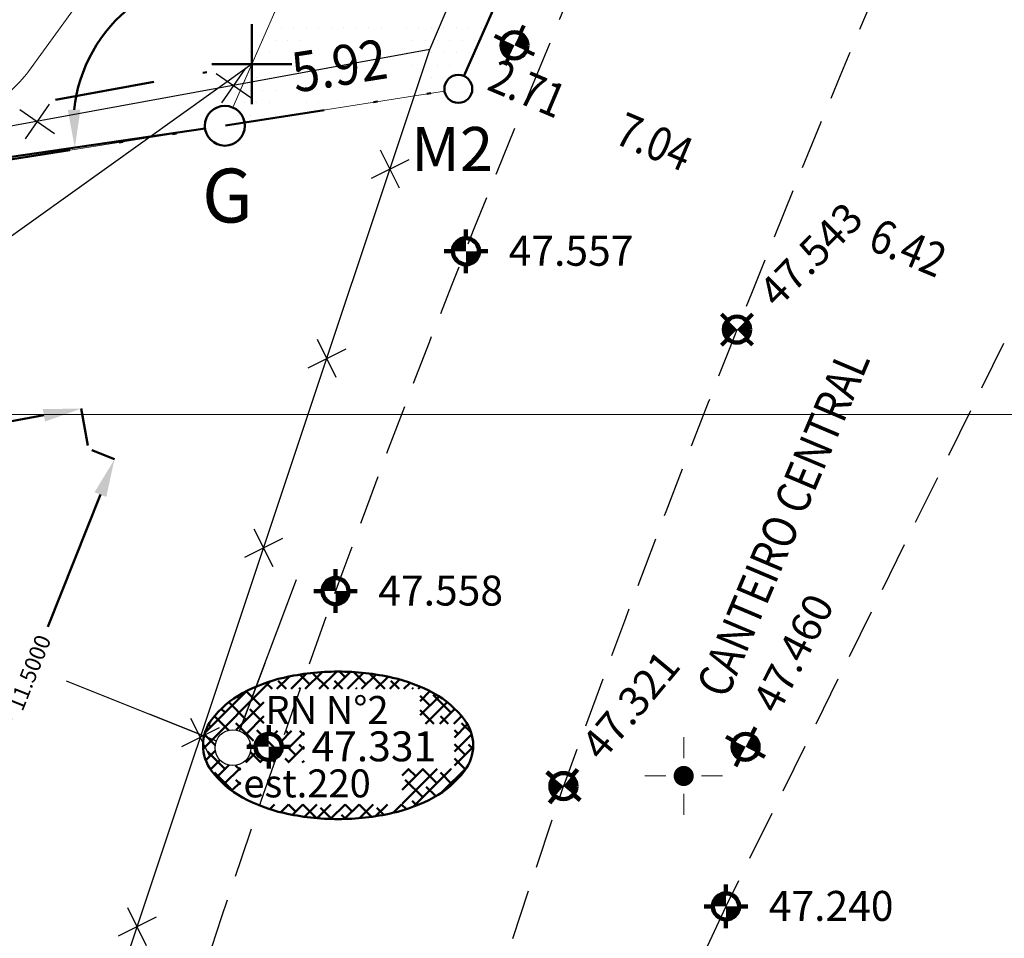
# Model space of a CAD drawing. Extents: x 185237 to 185940, y 1673161 to 1673539.
# Drawn here: x 185668 to 185692, y 1673287 to 1673310 of the extents above; entities that cross this region are included whole.
import ezdxf
from ezdxf.enums import TextEntityAlignment as Align

# ---------------------------------------------------------------- set-up
doc = ezdxf.new("R2010")
doc.units = 0
doc.header["$LTSCALE"] = 5
doc.header["$MEASUREMENT"] = 0
doc.header["$PDMODE"] = 2
doc.header["$PDSIZE"] = 1
for name, pattern in [('DASHDOT', [1, 0.5, -0.25, 0, -0.25]), ('DIVIDE', [1.25, 0.5, -0.25, 0, -0.25, 0, -0.25]), ('HIDDEN', [0.375, 0.25, -0.125])]:
    doc.linetypes.add(name, pattern=pattern)
doc.layers.get('0').update_dxf_attribs({"linetype": 'CONTINUOUS', "lineweight": 50})
for name, color, linetype, lineweight in [('ALINHAMENTO', 7, 'CONTINUOUS', 50), ('CURVS', 1, 'CONTINUOUS', 13), ('DIRETRIZES', 7, 'CONTINUOUS', 50), ('ELEV', 1, 'CONTINUOUS', 13), ('ID-POINT', 2, 'CONTINUOUS', 18), ('LEVANTAMENTO', 3, 'CONTINUOUS', 25), ('MALHA', 1, 'CONTINUOUS', 13), ('MEIO-FIO', 3, 'HIDDEN', 25), ('MPOL', 7, 'CONTINUOUS', 100), ('PTS-3D', 7, 'CONTINUOUS', 100), ('RECUO', 1, 'CONTINUOUS', 13), ('REMANESCENTE', 7, 'CONTINUOUS', 50), ('TEXTOS', 3, 'CONTINUOUS', 25), ('TITULOS', 5, 'DIVIDE', 50), ('VEGETACAO', 2, 'CONTINUOUS', 18)]:
    doc.layers.add(name, color=color, linetype=linetype, lineweight=lineweight)
doc.layers.add('COORDENADAS', color=2, linetype='CONTINUOUS')
doc.layers.get('VEGETACAO').off()
doc.styles.add('5MM', font='simplex', dxfattribs={"height": 5})
doc.styles.add('ACENTO', font='ROMNS850.shx', dxfattribs={"width": 1.1})
doc.styles.add('ROMAND', font='ROMAND.shx', dxfattribs={"width": 0.9, "height": 1.1})
doc.styles.add('S6', font='SIMPLEX', dxfattribs={"height": 0.083333})
doc.dimstyles.get("Standard").update_dxf_attribs({"dimtxt": 0.1, "dimasz": 0.95, "dimexe": 0.1, "dimexo": 1.5875, "dimgap": 0.1, "dimtad": 0, "dimdec": 4, "dimzin": 0, "dimdsep": 46, "dimtxsty": '5MM', "dimcen": 0.1, "dimclrd": 2, "dimclre": 2, "dimclrt": 3, "dimadec": 0, "dimazin": 0, "dimtfac": 1, "dimtdec": 4, "dimtofl": 0, "dimtmove": 0, "dimatfit": 3, "dimfxl": 0, "dimtolj": 1, "dimtzin": 0, "dimarcsym": 0})

# ---------------------------------------------------------------- blocks, each defined once
blk = doc.blocks.new('BLKCER')
at = {"color": 3}
blk.add_line((0.00075, -0.00075), (-0.00075, 0.00075), dxfattribs=at)
blk.add_lwpolyline([(-0.00075, -0.00075), (0.00075, 0.00075)], dxfattribs=at)
blk = doc.blocks.new('PO')
at = {"color": 3, "const_width": 0.3}
blk.add_lwpolyline([(-0.15, 0, 1), (0.15, 0, 1)], format="xyb", close=True, dxfattribs=at)
blk = doc.blocks.new('LUM')
at = {"layer": 'ID-POINT', "color": 3}
for p, q in [((0, 0.975), (0, 0.445)), ((-0.975, 0), (-0.445, 0)), ((0.445, 0), (0.975, 0)), ((0, -0.445), (0, -0.975))]:
    blk.add_line(p, q, dxfattribs=at)
at = {"layer": 'TEXTOS', "xscale": 0.84, "yscale": 0.84, "zscale": 0.84, "rotation": 336.3769444444463}
blk.add_blockref('PO', (0, 0), dxfattribs=at)
blk = doc.blocks.new('-ARV')
at = {"color": 1}
blk.add_lwpolyline([(0.897, -1.707), (0.563, -1.618), (1.132, -1.514), (1.33, -1.35), (1.479, -1.113), (1.256, -1.113), (1.591, -0.687), (1.834, -0.538), (1.884, -0.389), (1.673, -0.36), (1.38, -0.493), (1.021, -0.464), (0.736, -0.166), (0.402, -0.36), (0.109, -0.122), (0.402, -0.256), (0.761, -0.077), (1.046, -0.389), (1.318, -0.419), (1.665, -0.3), (1.933, 0.027), (1.846, 0.577), (1.685, 0.428), (1.553, 1.137), (1.553, 1.137), (1.491, 0.914), (1.33, 1.627), (0.711, 1.909), (0.662, 1.746), (0.686, 1.627), (0.984, 1.582), (1.12, 1.404), (0.959, 1.359), (0.724, 1.374), (0.402, 1.374), (0.133, 1.196), (0.096, 0.988), (0.096, 1.211), (0.278, 1.449), (0.563, 1.568), (0.525, 1.701), (0.538, 1.939), (-0.263, 2.117), (-0.201, 1.805), (-0.87, 1.85), (-0.82, 1.731), (-1.361, 1.553), (-1.683, 1.241), (-1.485, 1.018), (-2.03, 0.413), (-1.559, 0.265), (-1.237, -0.166), (-0.808, -0.523), (-0.275, -0.241), (-0.56, 0.101), (-0.139, -0.285), (-0.82, -0.627), (-1.262, -0.285), (-1.609, 0.131), (-2.018, 0.086), (-1.77, -0.86), (-1.696, -0.493), (-1.621, -1.276), (-1.031, -1.662), (-1.105, -1.499), (-0.399, -1.885), (-0.548, -1.588), (0.245, -1.871), (0.195, -1.752)], close=True, dxfattribs=at)
at = {"layer": 'MPOL', "color": 1}
blk.add_circle((0, 0), 0.0821, dxfattribs=at)
blk = doc.blocks.new('*X40')
at = {"color": 0}
for p, q in [((185673.90625, 1673309.6875), (185673.90625, 1673309.6875)), ((185674.21875, 1673309.6875), (185674.21875, 1673309.6875)), ((185674.53125, 1673309.6875), (185674.53125, 1673309.6875)), ((185674.84375, 1673309.6875), (185674.84375, 1673309.6875)), ((185675.15625, 1673309.6875), (185675.15625, 1673309.6875)), ((185675.46875, 1673309.6875), (185675.46875, 1673309.6875)), ((185675.78125, 1673309.6875), (185675.78125, 1673309.6875)), ((185676.09375, 1673309.6875), (185676.09375, 1673309.6875)), ((185676.40625, 1673309.6875), (185676.40625, 1673309.6875)), ((185676.71875, 1673309.6875), (185676.71875, 1673309.6875)), ((185677.34375, 1673309.6875), (185677.34375, 1673309.6875)), ((185677.65625, 1673309.6875), (185677.65625, 1673309.6875)), ((185677.96875, 1673309.6875), (185677.96875, 1673309.6875)), ((185678.28125, 1673309.6875), (185678.28125, 1673309.6875)), ((185678.59375, 1673309.6875), (185678.59375, 1673309.6875)), ((185678.90625, 1673309.6875), (185678.90625, 1673309.6875)), ((185679.21875, 1673309.6875), (185679.21875, 1673309.6875)), ((185673.75, 1673309.375), (185673.75, 1673309.375)), ((185674.0625, 1673309.375), (185674.0625, 1673309.375)), ((185674.375, 1673309.375), (185674.375, 1673309.375)), ((185674.6875, 1673309.375), (185674.6875, 1673309.375)), ((185677.5, 1673309.375), (185677.5, 1673309.375)), ((185677.8125, 1673309.375), (185677.8125, 1673309.375)), ((185678.125, 1673309.375), (185678.125, 1673309.375)), ((185678.4375, 1673309.375), (185678.4375, 1673309.375)), ((185678.75, 1673309.375), (185678.75, 1673309.375)), ((185679.0625, 1673309.375), (185679.0625, 1673309.375)), ((185673.90625, 1673309.0625), (185673.90625, 1673309.0625)), ((185677.34375, 1673309.0625), (185677.34375, 1673309.0625)), ((185677.65625, 1673309.0625), (185677.65625, 1673309.0625)), ((185677.96875, 1673309.0625), (185677.96875, 1673309.0625)), ((185678.28125, 1673309.0625), (185678.28125, 1673309.0625)), ((185678.59375, 1673309.0625), (185678.59375, 1673309.0625)), ((185678.90625, 1673309.0625), (185678.90625, 1673309.0625)), ((185673.75, 1673308.75), (185673.75, 1673308.75)), ((185677.5, 1673308.75), (185677.5, 1673308.75)), ((185677.8125, 1673308.75), (185677.8125, 1673308.75)), ((185678.125, 1673308.75), (185678.125, 1673308.75)), ((185678.4375, 1673308.75), (185678.4375, 1673308.75)), ((185678.75, 1673308.75), (185678.75, 1673308.75)), ((185673.59375, 1673308.4375), (185673.59375, 1673308.4375)), ((185673.90625, 1673308.4375), (185673.90625, 1673308.4375)), ((185677.65625, 1673308.4375), (185677.65625, 1673308.4375)), ((185677.96875, 1673308.4375), (185677.96875, 1673308.4375)), ((185678.28125, 1673308.4375), (185678.28125, 1673308.4375)), ((185678.59375, 1673308.4375), (185678.59375, 1673308.4375)), ((185673.4375, 1673308.125), (185673.4375, 1673308.125)), ((185673.75, 1673308.125), (185673.75, 1673308.125)), ((185674.0625, 1673308.125), (185674.0625, 1673308.125)), ((185673.28125, 1673307.8125), (185673.28125, 1673307.8125)), ((185673.59375, 1673307.8125), (185673.59375, 1673307.8125)), ((185673.90625, 1673307.8125), (185673.90625, 1673307.8125)), ((185674.84375, 1673307.8125), (185674.84375, 1673307.8125)), ((185675.15625, 1673307.8125), (185675.15625, 1673307.8125)), ((185675.46875, 1673307.8125), (185675.46875, 1673307.8125)), ((185675.78125, 1673307.8125), (185675.78125, 1673307.8125)), ((185676.09375, 1673307.8125), (185676.09375, 1673307.8125)), ((185676.40625, 1673307.8125), (185676.40625, 1673307.8125)), ((185673.125, 1673307.5), (185673.125, 1673307.5)), ((185673.4375, 1673307.5), (185673.4375, 1673307.5)), ((185673.75, 1673307.5), (185673.75, 1673307.5)), ((185674.0625, 1673307.5), (185674.0625, 1673307.5)), ((185674.375, 1673307.5), (185674.375, 1673307.5))]:
    blk.add_line(p, q, dxfattribs=at)
blk = doc.blocks.new('POINT')
at = {"color": 2}
for p, q in [((0, 0.0363), (0, 0.0606)), ((-0.0363, 0), (-0.0606, 0)), ((0.0363, 0), (0.0606, 0)), ((0, -0.0363), (0, -0.0606))]:
    blk.add_line(p, q, dxfattribs=at)
at = {"color": 2, "const_width": 0.0363}
for points in [[(0, 0.0182, 0.414214), (-0.0182, 0, 0)], [(0.0182, 0, -0.414214), (0, -0.0182, 0)]]:
    blk.add_lwpolyline(points, format="xyb", dxfattribs=at)
at = {"color": 2}
blk.add_circle((0, 0), 0.0363, dxfattribs=at)
at = {"layer": 'ELEV', "color": 2, "style": 'S6'}
blk.add_attdef('ELEV', (0.1191, -0.0403), '', height=0.0833, dxfattribs=at)
blk = doc.blocks.new('*X44')
at = {"color": 0}
for p, q in [((185674.104, 1673293.129), (185674.419, 1673293.443)), ((185674.397, 1673293.421), (185674.382, 1673293.436)), ((185674.458, 1673293.129), (185674.842, 1673293.513)), ((185674.927, 1673293.244), (185674.681, 1673293.49)), ((185674.811, 1673293.129), (185675.234, 1673293.551)), ((185675.396, 1673293.129), (185675.015, 1673293.51)), ((185675.165, 1673293.129), (185675.601, 1673293.564)), ((185675.518, 1673293.129), (185675.946, 1673293.557)), ((185675.811, 1673293.421), (185675.668, 1673293.564)), ((185675.872, 1673293.129), (185676.275, 1673293.531)), ((185676.341, 1673293.244), (185676.034, 1673293.552)), ((185676.226, 1673293.129), (185676.588, 1673293.491)), ((185676.81, 1673293.129), (185676.43, 1673293.51)), ((185676.579, 1673293.129), (185676.887, 1673293.436)), ((185672.256, 1673291.634), (185673.945, 1673293.323)), ((185673.982, 1673293.129), (185673.827, 1673293.284)), ((185674.336, 1673293.129), (185674.132, 1673293.333)), ((185675.75, 1673293.129), (185675.546, 1673293.333)), ((185676.933, 1673293.129), (185677.173, 1673293.369)), ((185677.164, 1673293.129), (185676.96, 1673293.333)), ((185677.286, 1673293.129), (185677.442, 1673293.285)), ((185677.64, 1673293.129), (185677.696, 1673293.185)), ((185672.3, 1673292.032), (185673.346, 1673293.078)), ((185673.159, 1673292.891), (185673.107, 1673292.943)), ((185673.69, 1673292.714), (185673.333, 1673293.071)), ((185674.689, 1673293.129), (185674.662, 1673293.156)), ((185676.103, 1673293.129), (185676.076, 1673293.156)), ((185677.518, 1673293.129), (185677.49, 1673293.156)), ((185677.69, 1673292.826), (185677.937, 1673293.072)), ((185677.932, 1673292.714), (185677.69, 1673292.956)), ((185677.69, 1673292.472), (185678.163, 1673292.944)), ((185678.463, 1673292.537), (185678.021, 1673292.979)), ((185673.336, 1673292.36), (185672.9, 1673292.797)), ((185673.079, 1673292.103), (185673.774, 1673292.798)), ((185677.827, 1673292.256), (185678.37, 1673292.798)), ((185672.894, 1673292.096), (185672.541, 1673292.448)), ((185672.806, 1673292.537), (185672.711, 1673292.632)), ((185673.314, 1673291.985), (185673.774, 1673292.445)), ((185673.774, 1673292.276), (185673.424, 1673292.626)), ((185678.037, 1673292.256), (185677.69, 1673292.602)), ((185678.181, 1673292.256), (185678.558, 1673292.633)), ((185678.391, 1673292.256), (185678.197, 1673292.449)), ((185678.534, 1673292.256), (185678.729, 1673292.45)), ((185672.452, 1673292.184), (185672.393, 1673292.243)), ((185673.513, 1673291.83), (185673.071, 1673292.272)), ((185678.549, 1673291.917), (185678.878, 1673292.245)), ((185678.973, 1673292.027), (185678.728, 1673292.272)), ((185672.558, 1673291.724), (185672.289, 1673291.993)), ((185673.733, 1673291.964), (185673.601, 1673292.095)), ((185674.02, 1673291.984), (185674.115, 1673292.079)), ((185674.198, 1673291.809), (185674.468, 1673292.079)), ((185674.397, 1673292.007), (185674.325, 1673292.079)), ((185674.424, 1673291.681), (185674.782, 1673292.038)), ((185674.782, 1673291.976), (185674.678, 1673292.079)), ((185678.639, 1673292.007), (185678.549, 1673292.097)), ((185678.549, 1673291.563), (185678.982, 1673291.996)), ((185673.364, 1673291.681), (185673.442, 1673291.76)), ((185673.736, 1673291.7), (185673.878, 1673291.842)), ((185674.043, 1673291.653), (185673.858, 1673291.838)), ((185674.386, 1673291.29), (185674.782, 1673291.685)), ((185674.782, 1673291.622), (185674.662, 1673291.742)), ((185678.816, 1673291.477), (185678.549, 1673291.743)), ((185679.015, 1673291.631), (185678.905, 1673291.742)), ((185672.321, 1673291.345), (185672.559, 1673291.584)), ((185672.806, 1673291.123), (185672.364, 1673291.565)), ((185673.326, 1673291.29), (185673.594, 1673291.558)), ((185673.69, 1673291.3), (185673.44, 1673291.549)), ((185674.573, 1673291.477), (185674.369, 1673291.681)), ((185678.549, 1673291.21), (185679.018, 1673291.678)), ((185672.443, 1673291.114), (185672.678, 1673291.348)), ((185672.601, 1673290.919), (185672.903, 1673291.22)), ((185673.188, 1673291.094), (185673.069, 1673291.214)), ((185673.679, 1673291.29), (185673.77, 1673291.38)), ((185674.053, 1673291.29), (185673.979, 1673291.364)), ((185674.407, 1673291.29), (185674.308, 1673291.388)), ((185674.74, 1673291.29), (185674.782, 1673291.331)), ((185678.827, 1673291.112), (185678.551, 1673291.388)), ((185672.982, 1673290.593), (185672.541, 1673291.035)), ((185672.778, 1673290.742), (185673.188, 1673291.152)), ((185677.238, 1673290.959), (185677.409, 1673291.131)), ((185677.238, 1673290.605), (185677.763, 1673291.131)), ((185677.238, 1673290.252), (185678.117, 1673291.131)), ((185677.579, 1673290.946), (185677.394, 1673291.131)), ((185677.519, 1673290.179), (185678.47, 1673291.131)), ((185678.109, 1673290.769), (185677.748, 1673291.131)), ((185678.491, 1673290.741), (185678.197, 1673291.035)), ((185678.227, 1673290.533), (185678.868, 1673291.175)), ((185678.463, 1673291.123), (185678.455, 1673291.131)), ((185672.973, 1673290.584), (185673.188, 1673290.798)), ((185673.188, 1673290.741), (185673.071, 1673290.858)), ((185677.755, 1673290.416), (185677.314, 1673290.858)), ((185678.082, 1673290.443), (185677.844, 1673290.681)), ((185673.664, 1673290.214), (185673.69, 1673290.24)), ((185673.924, 1673290.12), (185674.044, 1673290.24)), ((185674.043, 1673290.239), (185674.043, 1673290.24)), ((185674.199, 1673290.041), (185674.397, 1673290.24)), ((185674.573, 1673290.062), (185674.396, 1673290.24)), ((185674.49, 1673289.979), (185674.751, 1673290.24)), ((185675.094, 1673289.895), (185674.75, 1673290.24)), ((185674.794, 1673289.929), (185675.104, 1673290.24)), ((185675.112, 1673289.894), (185675.458, 1673290.24)), ((185675.446, 1673289.875), (185675.811, 1673290.24)), ((185675.457, 1673290.239), (185675.457, 1673290.24)), ((185675.799, 1673289.874), (185676.165, 1673290.24)), ((185675.988, 1673290.062), (185675.811, 1673290.24)), ((185676.475, 1673289.929), (185676.164, 1673290.24)), ((185676.174, 1673289.895), (185676.518, 1673290.24)), ((185676.576, 1673289.944), (185676.872, 1673290.24)), ((185676.872, 1673290.239), (185676.871, 1673290.24)), ((185677.013, 1673290.027), (185677.226, 1673290.24)), ((185677.345, 1673290.119), (185677.225, 1673290.24)), ((185677.605, 1673290.213), (185677.49, 1673290.328)), ((185675.469, 1673289.874), (185675.192, 1673290.151)), ((185675.822, 1673289.874), (185675.723, 1673289.974)), ((185676.779, 1673289.978), (185676.606, 1673290.151))]:
    blk.add_line(p, q, dxfattribs=at)
blk = doc.blocks.new('*D72')
at = {"layer": 'DIRETRIZES', "color": 2, "linetype": 'ByBlock'}
for p, q in [((185669.37, 1673299.224), (185669.204, 1673300.15)), ((185668.269, 1673299.982), (185666.038, 1673299.581)), ((185658.82, 1673298.282), (185660.717, 1673298.624)), ((185658.052, 1673297.188), (185657.885, 1673298.114))]:
    blk.add_line(p, q, dxfattribs=at)
for points in [[(185669.204, 1673300.15), (185668.241, 1673300.138), (185668.297, 1673299.826)], [(185657.885, 1673298.114), (185658.792, 1673298.438), (185658.848, 1673298.127)]]:
    blk.add_solid(points, dxfattribs=at)
at = {"layer": 'DIRETRIZES', "color": 3, "linetype": 'ByBlock', "insert": (185663.377, 1673299.102), "char_height": 0.4, "attachment_point": 5, "rotation": 10.1994, "style": 'ACENTO'}
blk.add_mtext('\\A1;11.5000', dxfattribs=at)
blk = doc.blocks.new('*D71')
at = {"layer": 'DIRETRIZES', "color": 2, "linetype": 'ByBlock'}
for p, q in [((185669.467, 1673299.106), (185670.035, 1673298.88)), ((185669.684, 1673297.997), (185668.367, 1673294.687)), ((185666.135, 1673289.077), (185667.452, 1673292.388)), ((185665.216, 1673288.421), (185665.784, 1673288.195))]:
    blk.add_line(p, q, dxfattribs=at)
for points in [[(185670.035, 1673298.88), (185669.536, 1673298.056), (185669.831, 1673297.939)], [(185665.784, 1673288.195), (185665.988, 1673289.136), (185666.282, 1673289.019)]]:
    blk.add_solid(points, dxfattribs=at)
at = {"layer": 'DIRETRIZES', "color": 3, "linetype": 'ByBlock', "insert": (185667.909, 1673293.537), "char_height": 0.4, "attachment_point": 5, "rotation": 68.3064, "style": 'ACENTO'}
blk.add_mtext('\\A1;11.5000', dxfattribs=at)

msp = doc.modelspace()

# ---------------------------------------------------------------- linework, layer by layer
at = {"color": 2}
msp.add_lwpolyline([(185672.25252, 1673291.71801, 0.16374458), (185672.46704, 1673291.08053, 0.1058929), (185673.24343, 1673290.41242, 0.06942548), (185674.27313, 1673290.02372, 0.05563816), (185675.63568, 1673289.87162, 0.05563816), (185676.99823, 1673290.02372, 0.06942548), (185678.02793, 1673290.41242, 0.1058929), (185678.80432, 1673291.08053, 0.16374458), (185679.01884, 1673291.71801, 0.16374458), (185678.80432, 1673292.3555, 0.1058929), (185678.02793, 1673293.0236, 0.06942548), (185676.99823, 1673293.41231, 0.05563816), (185675.63568, 1673293.5644, 0.05563816), (185674.27313, 1673293.41231, 0.06942548), (185673.24343, 1673293.0236, 0.1058929), (185672.46704, 1673292.3555, 0.16374458)], format="xyb", close=True, dxfattribs=at)
at = {"color": 2, "linetype": 'ByBlock'}
msp.add_arc((185672.80017, 1673307.23315), 3.79761, 80.678825, 173.948166, dxfattribs=at)
msp.add_solid([(185669.18202, 1673307.63666), (185668.86542, 1673307.6304), (185669.04251, 1673306.68371)], dxfattribs=at)
at = {"layer": 'ALINHAMENTO'}
msp.add_line((185592.45979, 1673295.48587), (185672.30543, 1673307.16081), dxfattribs=at)
msp.add_arc((186016.5908, 1673157.45567), 345, 156.3062843, 174.4022973, dxfattribs=at)
at = {"layer": 'COORDENADAS'}
msp.add_line((185673.47698, 1673308.77724), (185637.60908, 1673283.12109), dxfattribs=at)
at = {"layer": 'CURVS'}
msp.add_lwpolyline([(185672.14003, 1673312.10975), (185671.05977, 1673311.56361, 0.02231451), (185670.32744, 1673311.15136), (185669.61353, 1673310.70641, 0.09638987), (185669.00908, 1673310.14384), (185667.88147, 1673308.59433, -0.11746667), (185666.86281, 1673307.72257), (185665.63648, 1673307.09347, 0.26956778), (185664.99415, 1673306.09177)], format="xyb", dxfattribs=at)
at = {"layer": 'DIRETRIZES', "linetype": 'DASHDOT'}
msp.add_line((185407.6527, 1673260.36598), (185673.47698, 1673308.77724), dxfattribs=at)
at = {"layer": 'DIRETRIZES'}
msp.add_point((185673.47698, 1673308.77724), dxfattribs=at)
at = {"layer": 'ID-POINT'}
msp.add_line((185673.2004, 1673308.14852), (185710.46027, 1673393.05871), dxfattribs=at)
at = {"layer": 'LEVANTAMENTO', "color": 2}
for p, q in [((185673.16248, 1673292.08012), (185674.59465, 1673295.86844)), ((185668.82764, 1673293.33653), (185672.58578, 1673291.82693))]:
    msp.add_line(p, q, dxfattribs=at)
at = {"layer": 'LEVANTAMENTO'}
msp.add_lwpolyline([(185677.93583, 1673309.13929), (185646.12786, 1673303.32421), (185652.88302, 1673277.90337), (185658.30646, 1673262.54262), (185662.36584, 1673262.50119), (185677.93583, 1673309.13929), (185681.14011, 1673316.68318)], dxfattribs=at)
at = {"layer": 'LEVANTAMENTO', "color": 5}
for points in [[(185673.799, 1673293.76382), (185673.16248, 1673292.08012)], [(185672.58578, 1673291.82693), (185670.91549, 1673292.49786)]]:
    msp.add_lwpolyline(points, dxfattribs=at)
at = {"layer": 'LEVANTAMENTO', "color": 4}
msp.add_circle((185673.00335, 1673291.6592), 0.45, dxfattribs=at)
at = {"layer": 'MALHA'}
msp.add_line((185783.86804, 1673300), (185249.99986, 1673300), dxfattribs=at)
at = {"layer": 'MEIO-FIO'}
for points in [[(185699.29768, 1673349.65577, 0.01031824), (185687.6696, 1673324.77602, 0.01119724), (185680.77207, 1673308.90076, 0.01910228), (185672.236, 1673285.97098), (185662.74357, 1673256.51832)], [(185701.42798, 1673320.27647), (185685.35021, 1673287.68522, 0.01731754), (185675.04624, 1673263.57205), (185671.37546, 1673253.45732)], [(185669.52302, 1673254.11423), (185672.92715, 1673265.53028), (185681.27959, 1673290.69665, -0.01418434), (185689.91862, 1673312.5198, -0.02327338)]]:
    msp.add_lwpolyline(points, format="xyb", dxfattribs=at)
at = {"layer": 'RECUO'}
for points in [[(185710.46027, 1673393.05871), (185673.00107, 1673307.69101)], [(185673.29405, 1673307.31112), (185678.30196, 1673308.10164)], [(185564.51096, 1673290.13922), (185672.30628, 1673307.15519)]]:
    msp.add_lwpolyline(points, dxfattribs=at)
for points in [[(185678.78845, 1673308.47665), (185715.07839, 1673391.08682, 0.06795354)], [(185672.30543, 1673307.16081), (185592.45979, 1673295.48587, -0.30819674)]]:
    msp.add_lwpolyline(points, format="xyb", dxfattribs=at)
at = {"layer": 'REMANESCENTE'}
msp.add_lwpolyline([(185592.45979, 1673295.48587), (185672.30543, 1673307.16081)], dxfattribs=at)
at = {"layer": 'REMANESCENTE', "color": 2}
msp.add_circle((185678.64768, 1673308.15621), 0.35, dxfattribs=at)
at = {"layer": 'REMANESCENTE', "color": 3}
msp.add_circle((185672.80017, 1673307.23315), 0.5, dxfattribs=at)
at = {"layer": 'TITULOS'}
msp.add_lwpolyline([(185678.78845, 1673308.47665), (185715.07839, 1673391.08682, 0.06795354)], format="xyb", dxfattribs=at)
msp.add_lwpolyline([(185564.51096, 1673290.13922), (185678.30196, 1673308.10164)], dxfattribs=at)
msp.add_lwpolyline([(185564.51096, 1673290.13922), (185678.30196, 1673308.10164)], dxfattribs=at)

# ---------------------------------------------------------------- block references
at = {"color": 1}
msp.add_blockref('*X44', (0, 0), dxfattribs=at)
at = {"layer": 'ID-POINT'}
msp.add_blockref('LUM', (185684.29147, 1673290.95066), dxfattribs=at)
at = {"layer": 'LEVANTAMENTO', "xscale": 500, "yscale": 500, "zscale": 500}
for p, rotation in [((185673.01735, 1673308.2401), 190.3603195801434), ((185668.09887, 1673307.34091), 190.3603195801434), ((185676.93633, 1673306.1454), 71.53856872489658), ((185675.35299, 1673301.40271), 71.53856872489658), ((185673.76966, 1673296.66003), 71.53856872489658), ((185672.18633, 1673291.91734), 71.53856872489658), ((185670.603, 1673287.17466), 71.53856872489658)]:
    msp.add_blockref('BLKCER', p, dxfattribs=dict(at, rotation=rotation))
at = {"layer": 'PTS-3D'}
ref = msp.add_blockref('POINT', (185680.05279, 1673309.24699), dxfattribs=dict(at, xscale=9, yscale=9, zscale=9, rotation=64.65550093178528))
ref.add_attrib('ELEV', '47.701', (185680.83943, 1673310.06031), dxfattribs={"layer": 'ELEV', "color": 2, "height": 0.75, "rotation": 64.655501, "style": 'S6'})
ref = msp.add_blockref('POINT', (185685.62618, 1673302.12822), dxfattribs=dict(at, xscale=9, yscale=9, zscale=9, rotation=45.19938453015612))
ref.add_attrib('ELEV', '47.543', (185686.6388, 1673302.63308), dxfattribs={"layer": 'ELEV', "color": 2, "height": 0.75, "rotation": 45.199385, "style": 'S6'})
ref = msp.add_blockref('POINT', (185678.83686, 1673304.08928), dxfattribs=dict(at, xscale=9, yscale=9, zscale=9))
ref.add_attrib('ELEV', '47.557', (185679.90863, 1673303.7265), dxfattribs={"layer": 'ELEV', "color": 2, "height": 0.75, "style": 'S6'})
ref = msp.add_blockref('POINT', (185675.5711, 1673295.58105), dxfattribs=dict(at, xscale=9, yscale=9, zscale=9))
ref.add_attrib('ELEV', '47.558', (185676.64287, 1673295.21828), dxfattribs={"layer": 'ELEV', "color": 2, "height": 0.75, "style": 'S6'})
ref = msp.add_blockref('POINT', (185685.84092, 1673291.68002), dxfattribs=dict(at, xscale=9, yscale=9, zscale=9, rotation=62.77012938788726))
ref.add_attrib('ELEV', '47.460', (185686.65389, 1673292.46702), dxfattribs={"layer": 'ELEV', "color": 2, "height": 0.75, "rotation": 62.770129, "style": 'S6'})
ref = msp.add_blockref('POINT', (185681.27934, 1673290.6968), dxfattribs=dict(at, xscale=9, yscale=9, zscale=9, rotation=50.08112087744032))
ref.add_attrib('ELEV', '47.321', (185682.24533, 1673291.286), dxfattribs={"layer": 'ELEV', "color": 2, "height": 0.75, "rotation": 50.081121, "style": 'S6'})
ref = msp.add_blockref('POINT', (185673.89727, 1673291.68087), dxfattribs=dict(at, xscale=9, yscale=9, zscale=9))
ref.add_attrib('ELEV', '47.331', (185674.96904, 1673291.31809), dxfattribs={"layer": 'ELEV', "color": 2, "height": 0.75, "style": 'S6'})
ref = msp.add_blockref('POINT', (185685.35012, 1673287.68512), dxfattribs=dict(at, xscale=9, yscale=9, zscale=9))
ref.add_attrib('ELEV', '47.240', (185686.42189, 1673287.32234), dxfattribs={"layer": 'ELEV', "color": 2, "height": 0.75, "style": 'S6'})
at = {"layer": 'RECUO', "color": 2}
msp.add_blockref('*X40', (0, 0), dxfattribs=at)
at = {"layer": 'VEGETACAO', "xscale": 1.65, "yscale": 1.65, "zscale": 1.65}
msp.add_blockref('-ARV', (185677.66676, 1673310.28718), dxfattribs=at)

# ---------------------------------------------------------------- texts
at = {"layer": 'LEVANTAMENTO', "style": 'ACENTO'}
for s, p in [('RN N%%d2', (185673.81544, 1673292.25372)), ('est.220', (185673.26289, 1673290.41458))]:
    msp.add_text(s, height=0.7, dxfattribs=at).set_placement(p)
at = {"layer": 'RECUO', "color": 2, "style": 'ROMAND', "width": 0.9}
msp.add_text('5.92', height=1, rotation=8.970375, dxfattribs=at).set_placement((185675.74431, 1673308.24495), align=Align.CENTER)
at = {"layer": 'REMANESCENTE', "color": 4, "style": 'ROMAND'}
msp.add_text('M2', height=1.1, dxfattribs=at).set_placement((185678.49308, 1673306.10234), align=Align.CENTER)
at = {"layer": 'REMANESCENTE', "color": 5, "style": 'ROMAND'}
msp.add_text('G', height=1.35, dxfattribs=at).set_placement((185672.86224, 1673304.8091), align=Align.CENTER)
at = {"layer": 'TEXTOS', "color": 2, "style": 'ACENTO', "width": 0.85}
for s, rotation, p in [('2.71', 337.087135, (185679.33188, 1673308.14974)), ('7.04', 337.087135, (185682.51132, 1673306.81396)), ('6.42', 337.087135, (185688.86326, 1673304.15939)), ('CANTEIRO CENTRAL', 67.087135, (185685.37064, 1673292.85735))]:
    msp.add_text(s, height=0.85, rotation=rotation, dxfattribs=at).set_placement(p)

# ---------------------------------------------------------------- dimensions: what is measured, and where the dimension line sits
at = {"layer": 'DIRETRIZES'}
for base, p2, angle, picture, middle, turn in [((185657.88546, 1673298.11412), (185658.06758, 1673297.10189), 190.199412, '*D72', (185663.37744, 1673299.10223), 190.199412), ((185665.78382, 1673288.19462), (185665.13495, 1673288.45275), 248.306372, '*D71', (185667.90927, 1673293.53737), 248.306372)]:
    dim = msp.add_linear_dim(base=base, p1=(185669.38585, 1673299.13825), p2=p2, angle=angle, dimstyle='Standard', override={"dimtxt": 0.4, "dimexe": 0, "dimexo": 0.087, "dimpost": '<>', "dimtxsty": 'ACENTO', "dimdle": 0.3, "dimaunit": 1}, dxfattribs=at)
    dim.commit()
    dim.dimension.update_dxf_attribs({"geometry": picture, "text_midpoint": middle, "dimtype": 161, "text_rotation": turn})

doc.saveas('drawing.dxf')
